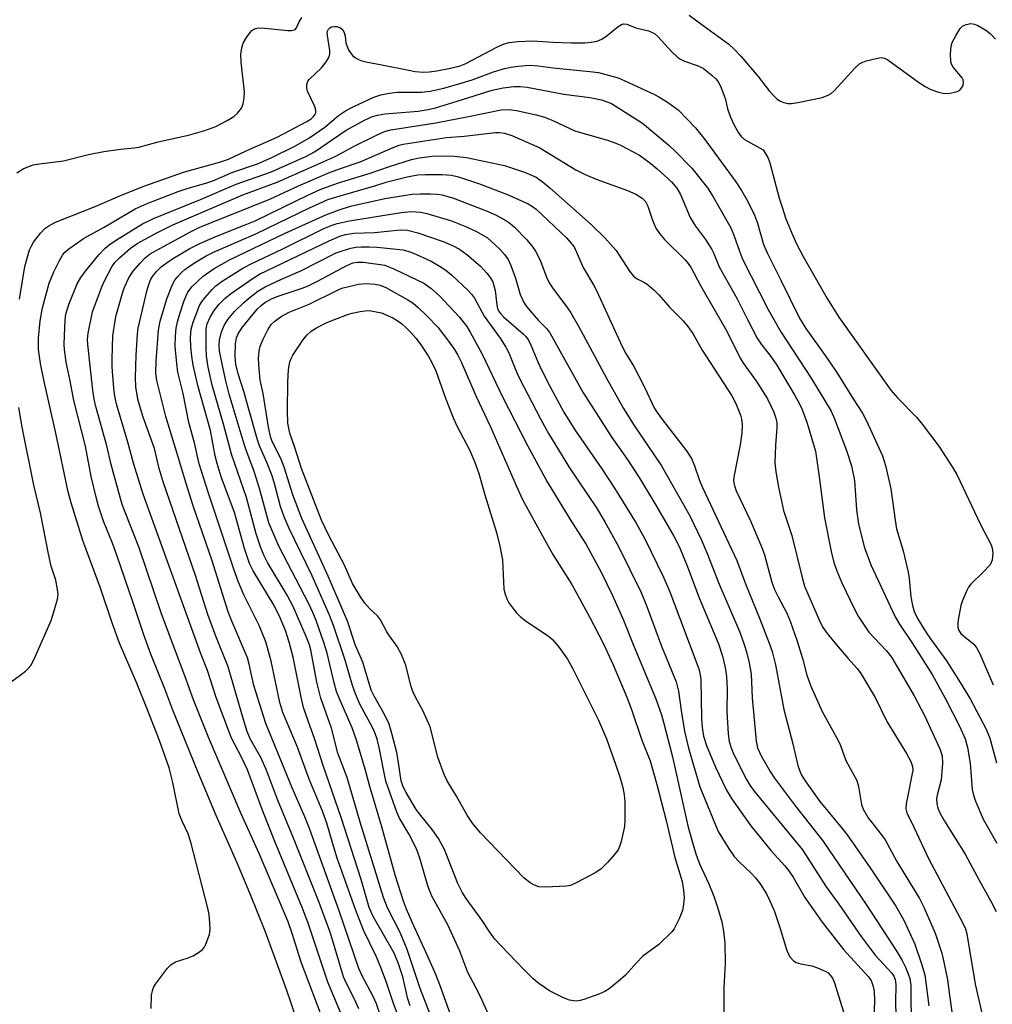
# Model space of a CAD drawing. Units: inches. Extents: x 1237769 to 1243769, y 553453 to 557454.
# Drawn here: x 1237981 to 1238199, y 555551 to 555771 of the extents above; entities that cross this region are included whole.
import ezdxf

# ---------------------------------------------------------------- set-up
doc = ezdxf.new("R2010")
doc.units = ezdxf.units.IN
doc.header["$MEASUREMENT"] = 0
doc.layers.add('Undefined', color=1, linetype='Continuous')

msp = doc.modelspace()

# ---------------------------------------------------------------- linework, layer by layer
at = {"layer": 'Undefined'}
for points, elevation in [([(1237980.45, 555737.09), (1237981.89, 555738.01), (1237982.88, 555738.49), (1237984.13, 555738.89), (1237985.53, 555739.14), (1237990.89, 555739.81), (1237996.5, 555741.2), (1237999.95, 555741.89), (1238003.69, 555742.41), (1238006.74, 555742.69), (1238007.8, 555742.87), (1238012.07, 555744.09), (1238018.89, 555745.59), (1238022.58, 555746.61), (1238025.01, 555747.51), (1238027.55, 555748.84), (1238029.02, 555749.73), (1238029.88, 555750.46), (1238030.73, 555751.57), (1238031.16, 555752.57), (1238031.39, 555753.92), (1238031.46, 555755.3), (1238030.66, 555761.93), (1238030.6, 555763.68), (1238030.83, 555765.09), (1238031.16, 555766.18), (1238031.85, 555767.44), (1238032.68, 555768.59), (1238033.06, 555768.99), (1238033.5, 555769.29), (1238034, 555769.48), (1238034.54, 555769.57), (1238035.97, 555769.53), (1238041.16, 555769.01), (1238041.94, 555769), (1238042.62, 555769.14), (1238042.8, 555769.25), (1238043.06, 555769.58), (1238043.65, 555770.96), (1238044.25, 555771.91)], 516), ([(1238131.05, 555772.46), (1238134.14, 555770.11), (1238139.92, 555765.92), (1238141.22, 555764.77), (1238142.64, 555763.29), (1238146.48, 555758.71), (1238148.99, 555755.48), (1238150.15, 555754.21), (1238150.78, 555753.63), (1238151.48, 555753.16), (1238152.28, 555752.85), (1238153.12, 555752.66), (1238153.97, 555752.66), (1238155.39, 555752.89), (1238160.8, 555754.03), (1238162.14, 555754.49), (1238162.84, 555754.92), (1238163.5, 555755.51), (1238168.12, 555760.53), (1238169.2, 555761.52), (1238169.93, 555761.92), (1238170.72, 555762.19), (1238172.93, 555762.76), (1238174.02, 555762.92), (1238174.8, 555762.82), (1238175.54, 555762.44), (1238182.43, 555757.4), (1238183.9, 555756.46), (1238185.18, 555755.78), (1238186.86, 555755.2), (1238188.31, 555754.91), (1238189.46, 555754.97), (1238190.86, 555755.25), (1238191.59, 555755.6), (1238191.97, 555755.98), (1238192.38, 555756.7), (1238192.52, 555757.46), (1238192.44, 555757.94), (1238192.2, 555758.41), (1238190.21, 555760.76), (1238189.81, 555761.45), (1238189.66, 555761.99), (1238189.58, 555763.75), (1238189.72, 555765.51), (1238189.98, 555766.35), (1238190.81, 555767.93), (1238191.76, 555769.44), (1238192.35, 555770.04), (1238193.06, 555770.38), (1238194.13, 555770.56), (1238194.94, 555770.46), (1238195.73, 555770.13), (1238197.52, 555769.08), (1238198.45, 555768.36), (1238199.62, 555767.06)], 516), ([(1237981.06, 555708.82), (1237982.24, 555716.15), (1237983.3, 555719.87), (1237983.64, 555720.64), (1237984.19, 555721.58), (1237985.76, 555723.62), (1237986.72, 555724.64), (1237987.6, 555725.27), (1237989.14, 555726.05), (1237998.37, 555729.72), (1238003.66, 555732.03), (1238009.09, 555734.21), (1238017.79, 555737.24), (1238025.82, 555739.51), (1238027.86, 555740.21), (1238031.81, 555742.08), (1238038.79, 555745.11), (1238045.42, 555748.65), (1238046.38, 555749.25), (1238046.92, 555749.73), (1238047.21, 555750.12), (1238047.4, 555750.55), (1238047.45, 555751.02), (1238047.36, 555751.53), (1238047.07, 555752.31), (1238045.57, 555755.4), (1238045.37, 555756.18), (1238045.39, 555756.93), (1238045.66, 555757.63), (1238045.97, 555758.08), (1238048.7, 555760.64), (1238049.75, 555762), (1238050.33, 555762.96), (1238050.55, 555763.72), (1238050.56, 555764.53), (1238050.03, 555767.88), (1238049.99, 555768.67), (1238050.24, 555769.31), (1238050.55, 555769.61), (1238050.95, 555769.81), (1238051.63, 555769.93), (1238052.12, 555769.88), (1238052.83, 555769.66), (1238053.4, 555769.26), (1238053.77, 555768.56), (1238053.97, 555767.74), (1238054.17, 555766.21), (1238054.42, 555765.44), (1238054.76, 555764.69), (1238055.17, 555763.98), (1238055.67, 555763.35), (1238056.29, 555762.87), (1238057, 555762.49), (1238057.75, 555762.19), (1238058.59, 555761.97), (1238062.23, 555761.34), (1238068.24, 555760.09), (1238069.64, 555759.85), (1238071.53, 555759.67), (1238072.78, 555759.71), (1238074.51, 555759.95), (1238077.61, 555760.53), (1238079.76, 555761.08), (1238080.88, 555761.57), (1238088.11, 555765.35), (1238089.63, 555766), (1238090.71, 555766.28), (1238092.74, 555766.51), (1238095.92, 555766.71), (1238100.5, 555766.39), (1238104.58, 555766.23), (1238107.67, 555766.25), (1238109.06, 555766.38), (1238110.44, 555766.65), (1238111.48, 555767.05), (1238112.65, 555767.89), (1238115.15, 555769.91), (1238115.85, 555770.34), (1238116.33, 555770.49), (1238117.05, 555770.42), (1238119.12, 555769.62), (1238121.95, 555768.91), (1238123.26, 555768.31), (1238124.12, 555767.59), (1238127.09, 555764.29), (1238128.46, 555763.03), (1238129.1, 555762.59), (1238130, 555762.14), (1238132.83, 555761.16), (1238134.15, 555760.53), (1238136.16, 555758.93), (1238136.99, 555758.15), (1238137.54, 555757.51), (1238138.08, 555756.51), (1238138.81, 555754.63), (1238139.16, 555753.53), (1238139.65, 555751.44), (1238140.3, 555749.61), (1238141.09, 555747.81), (1238142.07, 555746.08), (1238142.7, 555745.24), (1238143.45, 555744.6), (1238147.65, 555742.26), (1238148.69, 555740.53), (1238149.14, 555739.36), (1238151.23, 555731.47), (1238151.85, 555729.41), (1238152.72, 555726.83), (1238154.26, 555723.05), (1238155.1, 555721.2), (1238156.54, 555718.39), (1238161.92, 555708.99), (1238164.59, 555704.77), (1238176.21, 555688.45), (1238177.79, 555686.64), (1238181.97, 555682.38), (1238183.26, 555680.84), (1238186.98, 555675.89), (1238190.12, 555671.01), (1238191, 555669.52), (1238196.27, 555658.36), (1238198.67, 555653.81), (1238198.94, 555653.07), (1238199.04, 555651.97), (1238198.88, 555650.32), (1238198.71, 555649.81), (1238198.44, 555649.34), (1238196.93, 555647.67), (1238194.14, 555644.96), (1238193.64, 555644.3), (1238193.22, 555643.53), (1238192.28, 555641.34), (1238191.92, 555640.21), (1238191.33, 555637.01), (1238191.22, 555636.14), (1238191.24, 555635.29), (1238191.46, 555634.58), (1238191.9, 555633.95), (1238192.48, 555633.4), (1238194.8, 555631.53), (1238195.51, 555630.63), (1238196.15, 555629.34), (1238199.12, 555622.4)], 518), ([(1238010.56, 555549.95), (1238010.64, 555552.88), (1238010.82, 555553.89), (1238011.06, 555554.59), (1238011.5, 555555.36), (1238012.37, 555556.57), (1238014.19, 555558.96), (1238014.98, 555559.81), (1238015.97, 555560.38), (1238018.81, 555561.3), (1238019.91, 555561.74), (1238021.16, 555562.46), (1238022.05, 555563.16), (1238022.4, 555563.58), (1238022.8, 555564.33), (1238023.58, 555566.5), (1238023.74, 555567.61), (1238023.71, 555569.01), (1238023.54, 555570.97), (1238023.25, 555572.41), (1238019.45, 555587.21), (1238018.81, 555589.01), (1238017.45, 555591.88), (1238016.84, 555593.56), (1238015.39, 555600.57), (1238014.54, 555603.84), (1238012.41, 555609.96), (1238009.59, 555617.22), (1238007.25, 555622.93), (1238003.46, 555631.73), (1238001.87, 555636.1), (1237999.21, 555644.05), (1237995.25, 555654.74), (1237992.64, 555663.17), (1237991.94, 555665.65), (1237989.19, 555678.83), (1237986.57, 555690.36), (1237985.75, 555694.41), (1237985.33, 555697.55), (1237985.32, 555700.12), (1237985.66, 555703.95), (1237986.22, 555706.86), (1237987.71, 555712.37), (1237988.76, 555714.92), (1237990, 555717.48), (1237990.7, 555718.7), (1237991.23, 555719.34), (1237992.07, 555720.07), (1237995.35, 555722.38), (1238000.01, 555724.94), (1238006.95, 555729.08), (1238009.62, 555730.28), (1238016.55, 555732.92), (1238018.59, 555733.6), (1238022.99, 555734.86), (1238024.36, 555735.32), (1238028.86, 555737.26), (1238034.32, 555739.12), (1238037.57, 555740.56), (1238042.87, 555743.2), (1238045.82, 555744.9), (1238049.41, 555747.37), (1238052.53, 555749.95), (1238054.3, 555751.13), (1238055.9, 555751.96), (1238060.39, 555754.05), (1238061.94, 555754.63), (1238063.92, 555755), (1238065.64, 555755.2), (1238071.08, 555755.2), (1238073.02, 555755.41), (1238076.11, 555756.1), (1238080.21, 555757.25), (1238082.43, 555757.98), (1238087.22, 555759.77), (1238089.69, 555760.52), (1238091.06, 555760.81), (1238092.83, 555761.05), (1238094.32, 555761.2), (1238095.48, 555761.21), (1238097.2, 555761.09), (1238100.59, 555760.67), (1238108.76, 555759.83), (1238110.7, 555759.56), (1238112.37, 555759.16), (1238115.11, 555758.38), (1238116.48, 555757.82), (1238123.24, 555754.66), (1238124.28, 555754.11), (1238125.93, 555753.07), (1238128.57, 555751.2), (1238132.48, 555747.17), (1238134.52, 555744.62), (1238141.49, 555735.09), (1238142.77, 555733.17), (1238144.2, 555730.69), (1238145.71, 555727.62), (1238146.33, 555725.85), (1238147.72, 555721.1), (1238148.55, 555719.02), (1238151.58, 555713.04), (1238155.72, 555704.57), (1238157.15, 555702.27), (1238161.51, 555696.18), (1238164.12, 555692.38), (1238167.75, 555686.51), (1238169.84, 555683.28), (1238170.77, 555681.6), (1238174.32, 555673.73), (1238175, 555671.57), (1238176.19, 555666.34), (1238177.15, 555659.31), (1238177.5, 555657.37), (1238178.98, 555652.41), (1238180.13, 555647.68), (1238180.34, 555646.24), (1238180.71, 555642.16), (1238181.08, 555640.21), (1238181.47, 555638.85), (1238182.22, 555637.27), (1238184.11, 555634.13), (1238185.06, 555632.73), (1238188.7, 555627.83), (1238192.14, 555622.32), (1238194.03, 555619.11), (1238197.59, 555612.46), (1238198.4, 555610.5), (1238199.89, 555604.96)], 520), ([(1238044.05, 555544.47), (1238041.97, 555550.92), (1238040.83, 555554.17), (1238036.06, 555567.21), (1238032.63, 555575.75), (1238029.69, 555582.72), (1238025.08, 555593.16), (1238021.04, 555602.76), (1238015.36, 555616.74), (1238013.58, 555621.5), (1238010.48, 555629.29), (1238008.9, 555633.62), (1238006.52, 555640.83), (1238002.94, 555651.25), (1238001.86, 555654.19), (1237999.83, 555659.1), (1237998.75, 555662.44), (1237998.21, 555664.44), (1237997.11, 555669.07), (1237995.82, 555675.88), (1237993.21, 555686.11), (1237992.38, 555690.56), (1237991.49, 555694.74), (1237991.12, 555697.52), (1237991.06, 555698.64), (1237991.11, 555700.65), (1237991.26, 555704.09), (1237991.44, 555705.49), (1237992.08, 555707.6), (1237993.97, 555712.22), (1237994.81, 555713.71), (1237995.79, 555715.09), (1237998.81, 555718.78), (1238000.2, 555720.22), (1238001.09, 555720.97), (1238002.53, 555721.97), (1238008.6, 555725.69), (1238011.05, 555726.9), (1238021.6, 555731.12), (1238029.54, 555734.55), (1238037.23, 555737.25), (1238045.14, 555740.77), (1238047.13, 555741.84), (1238054.21, 555746.67), (1238058.45, 555749), (1238060.12, 555749.72), (1238061.22, 555750.03), (1238062.89, 555750.34), (1238070.33, 555750.95), (1238072.56, 555751.28), (1238074.25, 555751.7), (1238079.07, 555753.15), (1238086.95, 555755.63), (1238089.36, 555756.18), (1238091.8, 555756.46), (1238093.18, 555756.47), (1238094.77, 555756.33), (1238102.98, 555754.77), (1238108.8, 555754.01), (1238111.42, 555753.45), (1238113.65, 555752.64), (1238120.58, 555748.26), (1238126.53, 555743.27), (1238127.93, 555741.96), (1238131.64, 555738.17), (1238135.16, 555733.75), (1238136.42, 555731.72), (1238140.36, 555724.79), (1238141.06, 555723.19), (1238142.29, 555719.54), (1238142.98, 555717.8), (1238148.75, 555706.53), (1238151.6, 555701.47), (1238158.39, 555691.11), (1238162.84, 555683.71), (1238163.61, 555682.01), (1238166.31, 555674.89), (1238167.43, 555671.47), (1238168.07, 555668.21), (1238168.49, 555661.61), (1238168.94, 555658.43), (1238170.29, 555653.14), (1238171.77, 555649.12), (1238177.16, 555637.64), (1238178.16, 555635.98), (1238180.93, 555631.87), (1238185.48, 555624.73), (1238188.47, 555619.27), (1238191.62, 555613.17), (1238192.86, 555610.29), (1238193.41, 555608.38), (1238193.98, 555604.9), (1238194.44, 555598.99), (1238194.7, 555597.69), (1238195.19, 555596.33), (1238196.91, 555592.34), (1238199.95, 555586.92)], 522), ([(1238049.29, 555546.68), (1238044.16, 555560.3), (1238042.15, 555566.71), (1238041.2, 555569.36), (1238034.73, 555584.61), (1238030.72, 555593.56), (1238023.3, 555610.83), (1238020.03, 555619.04), (1238018.09, 555624.43), (1238015.73, 555630.58), (1238012.8, 555638.57), (1238007.82, 555653.15), (1238004.06, 555662.83), (1238002.07, 555669.83), (1238001.55, 555671.81), (1238000.63, 555675.94), (1237998.17, 555684.8), (1237997.8, 555686.44), (1237997.48, 555688.46), (1237996.32, 555698.64), (1237996.27, 555699.86), (1237996.4, 555701.19), (1237997.41, 555705.96), (1237999.46, 555711.59), (1238000.14, 555713.09), (1238001.75, 555716.09), (1238002.4, 555717.01), (1238003.43, 555718.07), (1238005.9, 555720.23), (1238007.37, 555721.26), (1238011.82, 555723.65), (1238015.42, 555725.48), (1238031.08, 555732.2), (1238038.72, 555735.05), (1238045.88, 555738.15), (1238051.86, 555740.87), (1238055.98, 555743.06), (1238060.97, 555745.58), (1238062.83, 555746.35), (1238064.19, 555746.79), (1238074.26, 555748.29), (1238081.58, 555749.71), (1238088.93, 555751.24), (1238090.68, 555751.34), (1238092.37, 555751.07), (1238096.74, 555750.1), (1238098.65, 555749.57), (1238100.49, 555748.85), (1238105.42, 555746.5), (1238112.96, 555744.35), (1238114.62, 555743.8), (1238115.69, 555743.32), (1238119.88, 555741.07), (1238122.48, 555739.24), (1238123.9, 555738.03), (1238127.05, 555735.09), (1238128.28, 555733.72), (1238129.08, 555732.23), (1238131.26, 555727.12), (1238132.43, 555725.16), (1238134.69, 555722.16), (1238136.1, 555719.96), (1238136.49, 555719.2), (1238137.78, 555716.07), (1238141.82, 555708.87), (1238144.1, 555704.25), (1238146.27, 555700.07), (1238147.15, 555698.72), (1238149.36, 555695.96), (1238150.64, 555694.04), (1238154.73, 555687.21), (1238155.74, 555685.36), (1238156.33, 555684.07), (1238157.48, 555681.03), (1238159.32, 555674.78), (1238160.17, 555669.05), (1238161.33, 555659.85), (1238162.82, 555652.31), (1238163.48, 555649.84), (1238164.1, 555647.94), (1238165.25, 555645.25), (1238168.06, 555639.34), (1238168.9, 555637.78), (1238171.32, 555634.24), (1238175.21, 555630.06), (1238176.35, 555628.64), (1238181.45, 555619.97), (1238183.79, 555615.59), (1238187.18, 555608.08), (1238187.7, 555606.53), (1238187.76, 555604.89), (1238187.48, 555601.16), (1238186.58, 555597.73), (1238186.44, 555596.89), (1238186.5, 555595.84), (1238186.73, 555594.8), (1238187.21, 555593.72), (1238188.23, 555591.88), (1238192.86, 555584.47), (1238195.99, 555578.63), (1238198.62, 555573.98), (1238199.77, 555571.66)], 524), ([(1238053.73, 555547.09), (1238050.11, 555555.78), (1238045.71, 555569.07), (1238044.36, 555572.56), (1238038.26, 555587.31), (1238035.51, 555594.15), (1238032.14, 555603.39), (1238030.65, 555606.51), (1238028.55, 555610.47), (1238025.12, 555619.62), (1238023.14, 555625.63), (1238021.61, 555629.58), (1238008.75, 555665.11), (1238006.55, 555672.06), (1238005.32, 555676.82), (1238002.87, 555685.04), (1238002.45, 555686.7), (1238002.24, 555688.13), (1238001.94, 555691.64), (1238001.8, 555693.68), (1238001.78, 555695.41), (1238001.95, 555700.58), (1238002.64, 555704.91), (1238004.27, 555710.66), (1238004.65, 555711.66), (1238005.48, 555713.44), (1238006.02, 555714.41), (1238006.52, 555715.09), (1238007.99, 555716.83), (1238009.16, 555718.06), (1238010.34, 555718.94), (1238012.5, 555720.19), (1238019.31, 555723.92), (1238021.62, 555725.04), (1238037.1, 555731.25), (1238043.51, 555734.18), (1238050.51, 555737.18), (1238053.14, 555738.2), (1238057.33, 555739.58), (1238064.75, 555742.79), (1238066.09, 555743.31), (1238066.99, 555743.56), (1238076.71, 555745.03), (1238080.65, 555745.32), (1238087.65, 555746.15), (1238088.58, 555746.17), (1238089.67, 555745.99), (1238091.3, 555745.47), (1238097.58, 555742.73), (1238105.69, 555737.82), (1238107.76, 555736.71), (1238110.22, 555735.69), (1238117.25, 555733.13), (1238119.11, 555732.32), (1238120.51, 555731.47), (1238121.26, 555730.69), (1238121.81, 555729.69), (1238122.82, 555726.49), (1238123.6, 555724.72), (1238124.42, 555723.53), (1238125.52, 555722.18), (1238130.12, 555717.65), (1238130.85, 555716.78), (1238131.51, 555715.82), (1238133.59, 555711.91), (1238139.48, 555701.62), (1238142.45, 555695.61), (1238143.22, 555694.42), (1238146.1, 555690.4), (1238147.31, 555688.54), (1238148.63, 555686.34), (1238149.99, 555683.48), (1238150.49, 555682.14), (1238150.66, 555681.14), (1238150.65, 555680.03), (1238150.37, 555676.09), (1238150.26, 555672.14), (1238150.44, 555670.17), (1238151.02, 555666.69), (1238152.18, 555661.47), (1238154.02, 555655.86), (1238156.34, 555646.47), (1238156.91, 555644.51), (1238160.39, 555636.47), (1238161.04, 555635.2), (1238161.73, 555634.23), (1238163.61, 555631.9), (1238166.55, 555628.41), (1238168.66, 555626.05), (1238169.49, 555624.94), (1238172.68, 555619.61), (1238175.29, 555614.21), (1238179.74, 555607.05), (1238180.72, 555605.23), (1238181.08, 555604.14), (1238181.11, 555603.3), (1238179.64, 555595.76), (1238179.59, 555594.66), (1238179.78, 555593.72), (1238181.46, 555590.39), (1238184.63, 555583.55), (1238192.35, 555569.05), (1238192.95, 555567.74), (1238193.26, 555566.65), (1238195.13, 555555.34), (1238198.4, 555541.08)], 526), ([(1238057.07, 555549.83), (1238056.11, 555552.01), (1238054.2, 555555.65), (1238053.64, 555556.98), (1238050.69, 555566.77), (1238048.2, 555573.7), (1238042.28, 555588.48), (1238038.86, 555596.74), (1238036.38, 555603.28), (1238035.11, 555606.11), (1238032.72, 555610.34), (1238032.02, 555611.97), (1238031.34, 555614.12), (1238027.78, 555626.45), (1238025.03, 555633.35), (1238023.26, 555638.21), (1238020.48, 555646.94), (1238013.23, 555667.92), (1238012.36, 555670.88), (1238011.26, 555675.36), (1238008.75, 555682.36), (1238007.97, 555684.83), (1238007.56, 555686.44), (1238007.13, 555689.19), (1238007.04, 555691.23), (1238007.17, 555696.3), (1238007.47, 555700.96), (1238007.63, 555702.36), (1238009.66, 555710.91), (1238010.07, 555712.33), (1238010.48, 555713.27), (1238011.06, 555714.2), (1238011.82, 555715.1), (1238012.8, 555716.05), (1238013.86, 555716.91), (1238015.52, 555718.01), (1238019.2, 555720.16), (1238021.25, 555721.24), (1238025.03, 555722.86), (1238031.61, 555725.46), (1238033.81, 555726.4), (1238045.59, 555732.15), (1238048.37, 555733.4), (1238052.29, 555734.84), (1238059.61, 555737.04), (1238063.89, 555738.55), (1238068.87, 555740.07), (1238070.6, 555740.49), (1238073.5, 555740.85), (1238076.39, 555740.93), (1238078.39, 555740.86), (1238081.15, 555740.52), (1238089.64, 555738.78), (1238094.12, 555737.29), (1238096.77, 555736.15), (1238098.48, 555734.91), (1238099.85, 555733.74), (1238109.08, 555725.53), (1238112.14, 555722.56), (1238114.72, 555719.73), (1238117.71, 555715.12), (1238118.56, 555713.98), (1238119.37, 555713.35), (1238120.92, 555712.62), (1238121.66, 555712.19), (1238123.18, 555710.85), (1238124.21, 555709.81), (1238126.72, 555706.97), (1238129.66, 555703.98), (1238130.74, 555702.68), (1238131.83, 555701.12), (1238133.98, 555697.41), (1238140.58, 555687.19), (1238141.48, 555685.45), (1238142.51, 555682.8), (1238142.73, 555681.97), (1238142.9, 555680.79), (1238142.86, 555678.82), (1238142.46, 555676.22), (1238141.04, 555668.96), (1238140.99, 555668.12), (1238141.16, 555666.99), (1238141.58, 555665.89), (1238144.76, 555659.13), (1238147.33, 555653.2), (1238147.89, 555651.55), (1238149.59, 555645.43), (1238150.19, 555643.75), (1238150.88, 555642.25), (1238152.92, 555638.5), (1238153.7, 555636.68), (1238155.25, 555632.23), (1238156.5, 555628.08), (1238157.43, 555624.57), (1238158.26, 555622.16), (1238160.84, 555616.43), (1238164.37, 555610.12), (1238164.92, 555608.83), (1238166.13, 555605.51), (1238168.56, 555600.96), (1238168.96, 555599.66), (1238169.65, 555595.63), (1238170.02, 555594.57), (1238171.15, 555592.64), (1238173.85, 555589.23), (1238174.97, 555587.67), (1238177.54, 555582.85), (1238182.67, 555574.57), (1238183.6, 555572.6), (1238186.11, 555566.8), (1238187.62, 555562.28), (1238188.11, 555560.31), (1238188.88, 555556.35), (1238189.38, 555552.94), (1238190.27, 555546.46)], 528), ([(1238064.78, 555539.79), (1238060.98, 555550.96), (1238060.27, 555552.59), (1238057.81, 555557.2), (1238057.06, 555558.86), (1238052.68, 555571.82), (1238045.99, 555590.23), (1238044.95, 555592.83), (1238042.09, 555599.34), (1238036.24, 555613.76), (1238033.51, 555622.25), (1238032.49, 555627.06), (1238032.09, 555628.48), (1238028.58, 555636.72), (1238027.77, 555638.81), (1238024.14, 555650.39), (1238019.97, 555662.56), (1238018.3, 555667.75), (1238016.54, 555673.76), (1238013.83, 555682.56), (1238011.78, 555690.59), (1238011.57, 555692.33), (1238011.62, 555694.9), (1238012.16, 555701.89), (1238012.56, 555703.87), (1238014.01, 555708.89), (1238015.28, 555712.12), (1238015.87, 555713.09), (1238016.55, 555713.99), (1238017.3, 555714.8), (1238018.11, 555715.5), (1238018.89, 555716.09), (1238020.62, 555717.19), (1238022.87, 555718.51), (1238024.36, 555719.28), (1238034.11, 555723.56), (1238046.01, 555729.31), (1238048.98, 555730.66), (1238050.12, 555731.11), (1238052.85, 555731.98), (1238060.86, 555734.31), (1238063.4, 555735.14), (1238067.9, 555736.26), (1238070.29, 555736.66), (1238071.96, 555736.77), (1238075.7, 555736.77), (1238077.77, 555736.57), (1238079.37, 555736.2), (1238084.11, 555734.67), (1238090.49, 555732.22), (1238094.95, 555730.14), (1238095.94, 555729.58), (1238096.78, 555728.98), (1238103.55, 555722.58), (1238105.28, 555720.51), (1238107.29, 555715.91), (1238109.61, 555712), (1238110.28, 555710.75), (1238116.03, 555698.19), (1238116.84, 555696.64), (1238118.63, 555693.71), (1238119.72, 555691.72), (1238121.13, 555688.95), (1238123.28, 555684.36), (1238123.87, 555683.41), (1238125.08, 555681.76), (1238130.48, 555674.83), (1238131.58, 555673.09), (1238132.27, 555671.5), (1238133.39, 555668.19), (1238134.03, 555666.6), (1238141.73, 555650.25), (1238143.63, 555645.08), (1238146.8, 555637.35), (1238148.97, 555631.78), (1238149.63, 555629.86), (1238150.37, 555626.93), (1238152.25, 555616.93), (1238154.23, 555609.22), (1238155.39, 555604.38), (1238155.75, 555603.28), (1238156.23, 555602.2), (1238157.14, 555600.66), (1238160.29, 555596.3), (1238165.32, 555590.25), (1238166.4, 555588.84), (1238171.58, 555581.43), (1238177.33, 555572.85), (1238179.11, 555569.69), (1238181.57, 555564.34), (1238183.09, 555559.96), (1238183.82, 555557.48), (1238184.72, 555550.54)], 530), ([(1238067.02, 555545.13), (1238064.83, 555551.06), (1238063.25, 555555.75), (1238061.97, 555559.11), (1238060.9, 555561.67), (1238058.09, 555567.44), (1238056.31, 555572.07), (1238052.22, 555583.61), (1238051.2, 555586.8), (1238049.89, 555591.4), (1238048.9, 555594.13), (1238045.95, 555601.27), (1238043.34, 555608.46), (1238039.99, 555616.24), (1238039.36, 555618.48), (1238037.41, 555627.73), (1238036.2, 555632.06), (1238034.75, 555635.71), (1238031.26, 555642.58), (1238030.08, 555645.45), (1238029.05, 555648.33), (1238023.34, 555665.39), (1238021.3, 555671.91), (1238020.23, 555676.64), (1238019, 555681.19), (1238017.72, 555687.65), (1238016.54, 555692.5), (1238016.25, 555694.44), (1238015.93, 555698.24), (1238015.97, 555700.59), (1238016.15, 555702.35), (1238016.41, 555703.72), (1238016.92, 555705.54), (1238017.85, 555708.26), (1238018.36, 555709.6), (1238018.75, 555710.36), (1238019.74, 555711.66), (1238022.16, 555713.94), (1238024.62, 555715.67), (1238028.06, 555717.64), (1238040.53, 555723.57), (1238049.67, 555727.73), (1238052.63, 555728.86), (1238055.19, 555729.63), (1238062.9, 555731.4), (1238068.98, 555732.33), (1238070.75, 555732.45), (1238073.11, 555732.43), (1238074.58, 555732.36), (1238075.73, 555732.17), (1238078.29, 555731.48), (1238085.4, 555728.69), (1238087.67, 555727.72), (1238089.75, 555726.61), (1238090.88, 555725.86), (1238091.91, 555724.94), (1238094.7, 555722.08), (1238095.99, 555720.5), (1238096.62, 555719.56), (1238097.65, 555717.57), (1238099.1, 555713.72), (1238099.67, 555712.51), (1238100.44, 555711.34), (1238103.74, 555706.95), (1238104.53, 555705.75), (1238106.27, 555702.75), (1238112.51, 555691.13), (1238116.36, 555684.3), (1238118.75, 555680.49), (1238124.87, 555671.48), (1238131.17, 555660.31), (1238133.84, 555654.83), (1238135.09, 555651.87), (1238137.78, 555644.94), (1238142.36, 555634.22), (1238143.39, 555631.44), (1238143.9, 555629.79), (1238144.51, 555627.32), (1238144.93, 555624.79), (1238145.16, 555619.48), (1238146.02, 555609.83), (1238146.38, 555608.28), (1238147.16, 555606.51), (1238149.18, 555602.99), (1238150.12, 555601.53), (1238154.88, 555595.21), (1238160.99, 555587.48), (1238170.85, 555573), (1238177.43, 555562.93), (1238178.74, 555560.64), (1238179.48, 555559.16), (1238180.13, 555557.66), (1238180.47, 555556.63), (1238180.72, 555555.04), (1238180.66, 555551.06), (1238180.77, 555549.15)], 532), ([(1238068.51, 555550.51), (1238068.06, 555552.08), (1238066.92, 555557.04), (1238065.87, 555560.14), (1238064.88, 555562.47), (1238060.29, 555570.53), (1238059.39, 555572.58), (1238057.59, 555578.78), (1238053.16, 555592.51), (1238049.06, 555604.36), (1238047.12, 555610.43), (1238045.74, 555614.11), (1238044.64, 555617.35), (1238044.11, 555619.66), (1238042.33, 555628.63), (1238041.47, 555631.96), (1238040.63, 555634.57), (1238039.46, 555637.45), (1238038.11, 555640.18), (1238033.37, 555647.95), (1238032.53, 555649.63), (1238031.42, 555652.97), (1238029.17, 555661.02), (1238026.22, 555669.01), (1238025.28, 555672.04), (1238024.87, 555673.71), (1238023.79, 555679.37), (1238020.98, 555689.51), (1238019.94, 555694.03), (1238019.62, 555696.06), (1238019.43, 555698.11), (1238019.35, 555700.17), (1238019.51, 555702.08), (1238019.92, 555703.68), (1238021.36, 555707.41), (1238021.79, 555708.15), (1238022.62, 555709.23), (1238024.18, 555710.98), (1238025.01, 555711.79), (1238026.4, 555712.84), (1238031.1, 555715.78), (1238033.09, 555716.83), (1238039.99, 555720.08), (1238049.24, 555724.62), (1238051.08, 555725.42), (1238052.2, 555725.79), (1238054.98, 555726.37), (1238066.55, 555728.25), (1238068.75, 555728.48), (1238070.86, 555728.34), (1238072.26, 555728.01), (1238077.79, 555726.34), (1238080.77, 555725.18), (1238083.43, 555723.95), (1238085.87, 555722.57), (1238088.59, 555720.1), (1238089.7, 555718.84), (1238090.48, 555717.67), (1238091.09, 555716.34), (1238092.11, 555713.53), (1238093.18, 555709.86), (1238093.97, 555708.1), (1238094.61, 555707.16), (1238096.29, 555705.15), (1238097.26, 555704.07), (1238099.13, 555702.2), (1238099.83, 555701.29), (1238107.2, 555687.98), (1238113.75, 555677.86), (1238116.98, 555673.17), (1238119.82, 555668.86), (1238123.58, 555662.64), (1238127.61, 555655.73), (1238128.88, 555653.28), (1238130.7, 555648.85), (1238133.27, 555641.93), (1238137.58, 555631.58), (1238138.52, 555628.85), (1238139.11, 555626.29), (1238139.41, 555624.27), (1238139.52, 555621.44), (1238139.51, 555616.42), (1238139.81, 555611.46), (1238140, 555609.73), (1238140.34, 555608.54), (1238140.92, 555607.12), (1238143.86, 555601.18), (1238144.61, 555599.94), (1238145.62, 555598.59), (1238156.45, 555585.43), (1238161.76, 555577.16), (1238164.56, 555573.3), (1238169.54, 555566.02), (1238172.74, 555561.89), (1238176.4, 555557.83), (1238176.87, 555557.17), (1238177.22, 555556.38), (1238177.35, 555555.29), (1238177.25, 555551.23), (1238177.46, 555543.15)], 534), ([(1238073.59, 555547.07), (1238070.75, 555554.42), (1238067.88, 555563.11), (1238066.3, 555566.94), (1238063.5, 555572.48), (1238062.54, 555574.79), (1238057.31, 555591.68), (1238054.42, 555601.68), (1238052.35, 555607.14), (1238050.96, 555612.7), (1238048.51, 555619.45), (1238047.66, 555623.02), (1238046.28, 555630.26), (1238045.97, 555631.41), (1238045.27, 555633.24), (1238042.33, 555639.95), (1238040.99, 555642.48), (1238036.62, 555649.82), (1238035.83, 555651.35), (1238035.09, 555653.1), (1238034.06, 555656.27), (1238031.88, 555664.36), (1238028.55, 555674.11), (1238026.74, 555680.79), (1238024.23, 555689.53), (1238023.33, 555693.55), (1238022.95, 555696.05), (1238022.83, 555698.02), (1238022.82, 555702.16), (1238023.06, 555703.29), (1238023.74, 555704.81), (1238024.64, 555706.31), (1238025.75, 555707.71), (1238027, 555708.99), (1238028.3, 555710.05), (1238033.37, 555713.51), (1238034.82, 555714.4), (1238050.39, 555721.87), (1238052.77, 555722.9), (1238054.09, 555723.34), (1238055.9, 555723.63), (1238060.55, 555723.79), (1238066.39, 555724.35), (1238067.96, 555724.24), (1238070.28, 555723.68), (1238075.91, 555721.77), (1238078.02, 555720.87), (1238079.57, 555720.01), (1238081.26, 555718.83), (1238084.31, 555716.18), (1238085.71, 555714.68), (1238086.49, 555713.7), (1238087.05, 555712.67), (1238087.39, 555711.59), (1238087.55, 555710.74), (1238087.94, 555707.53), (1238088.14, 555706.7), (1238088.34, 555706.23), (1238088.75, 555705.63), (1238089.46, 555704.88), (1238093.87, 555701.08), (1238094.44, 555700.47), (1238095.06, 555699.63), (1238095.68, 555698.4), (1238097.14, 555694.81), (1238097.85, 555693.27), (1238099.91, 555689.16), (1238102.94, 555683.5), (1238105.41, 555679.52), (1238111.46, 555670.81), (1238114.33, 555666.46), (1238119.16, 555658.64), (1238121.12, 555655.15), (1238125.31, 555646.56), (1238126.69, 555643.28), (1238133.24, 555626.02), (1238133.54, 555624.7), (1238133.67, 555623.61), (1238133.78, 555614.88), (1238133.94, 555612.85), (1238134.26, 555610.95), (1238134.94, 555608.86), (1238136.96, 555604), (1238139.39, 555598.86), (1238140.55, 555596.97), (1238144.86, 555590.87), (1238149.42, 555585.23), (1238152.46, 555581.87), (1238153.37, 555580.76), (1238154.33, 555579.31), (1238156.94, 555574.75), (1238160.84, 555569.23), (1238165.64, 555563.16), (1238171.22, 555557.03), (1238171.78, 555556.19), (1238172.28, 555554.84), (1238172.48, 555553.72), (1238172.57, 555551.73), (1238172.41, 555547.45)], 536), ([(1238079.2, 555543.99), (1238075.22, 555555.21), (1238074.29, 555557.56), (1238072.53, 555561.59), (1238068.98, 555569.23), (1238067.73, 555572.17), (1238067.07, 555573.93), (1238065.28, 555579.53), (1238062.2, 555590.63), (1238059.51, 555599.68), (1238058.49, 555603.53), (1238056.51, 555610.02), (1238055.55, 555612.81), (1238052.72, 555619.29), (1238052.08, 555620.94), (1238051.52, 555622.9), (1238049.99, 555629.52), (1238049.32, 555631.66), (1238047.49, 555636.83), (1238046.77, 555638.61), (1238045.85, 555640.55), (1238039.16, 555653.5), (1238036.92, 555658.69), (1238034.79, 555666.44), (1238033.59, 555670.24), (1238031.77, 555675.18), (1238031.14, 555677.1), (1238028.03, 555687.52), (1238027.25, 555690.55), (1238026.56, 555693.58), (1238025.86, 555697.22), (1238025.77, 555698.47), (1238025.85, 555699.62), (1238026.28, 555701.5), (1238026.93, 555703.04), (1238027.69, 555704.24), (1238029.19, 555706.02), (1238031.2, 555708.03), (1238032.31, 555708.98), (1238034.44, 555710.58), (1238036.04, 555711.56), (1238039.74, 555713.33), (1238044.08, 555715.18), (1238051.98, 555719.17), (1238053.3, 555719.68), (1238055.26, 555720.26), (1238056.4, 555720.47), (1238057.58, 555720.53), (1238059.36, 555720.54), (1238061.19, 555720.44), (1238066.95, 555719.84), (1238068.26, 555719.53), (1238069.31, 555719.14), (1238073.26, 555717.34), (1238075.28, 555716.15), (1238076.5, 555715.34), (1238077.85, 555714.19), (1238081.55, 555710.79), (1238082.31, 555709.95), (1238082.95, 555709.08), (1238085.12, 555704.98), (1238088.67, 555700.06), (1238089.98, 555698.08), (1238090.62, 555696.81), (1238092.12, 555693.06), (1238092.96, 555691.18), (1238097.71, 555682.03), (1238099.51, 555678.76), (1238104.24, 555671.01), (1238110.28, 555662.06), (1238112.17, 555658.97), (1238115.2, 555653.38), (1238120.26, 555643.09), (1238121.57, 555639.99), (1238124.86, 555631.09), (1238128.13, 555623.09), (1238128.62, 555621.04), (1238129.29, 555616.13), (1238129.97, 555612.07), (1238130.91, 555608.21), (1238133.4, 555599.61), (1238137.57, 555589.58), (1238139.84, 555585.86), (1238141.14, 555583.94), (1238142.21, 555582.76), (1238144.93, 555580.22), (1238145.91, 555579.19), (1238146.97, 555577.84), (1238148.38, 555575.63), (1238149.14, 555574.06), (1238150.14, 555571.63), (1238151.35, 555568.08), (1238152.84, 555563.16), (1238153.15, 555562.36), (1238153.69, 555561.41), (1238154.39, 555560.62), (1238155.01, 555560.24), (1238156.03, 555559.93), (1238158.51, 555559.46), (1238159.81, 555559.06), (1238161.66, 555558.2), (1238162.14, 555557.89), (1238162.66, 555557.41), (1238163.14, 555556.73), (1238163.61, 555555.69), (1238165.84, 555548.41)], 538), ([(1238088.3, 555543.7), (1238083.89, 555553.49), (1238081.46, 555558.01), (1238079.67, 555562.75), (1238077, 555568.66), (1238073.39, 555575.09), (1238072.47, 555577.38), (1238070.69, 555583.59), (1238069.96, 555585.68), (1238068.28, 555589.07), (1238066.19, 555592.54), (1238065.53, 555593.9), (1238063.06, 555600.85), (1238061.59, 555608.37), (1238061.13, 555610.24), (1238060.72, 555611.51), (1238060.09, 555612.88), (1238057.29, 555618.07), (1238056.27, 555620.39), (1238055.62, 555622.31), (1238053.99, 555627.95), (1238051.4, 555635.68), (1238050.49, 555638.06), (1238046.56, 555646.85), (1238041.46, 555657.47), (1238040.29, 555660.07), (1238039.48, 555662.4), (1238038.23, 555667.25), (1238037.64, 555669.22), (1238036.51, 555672.1), (1238034.81, 555675.93), (1238034.33, 555677.31), (1238032.15, 555684.9), (1238031.4, 555687.92), (1238030.03, 555692.13), (1238029.51, 555694.28), (1238029.34, 555695.98), (1238029.43, 555698.8), (1238029.68, 555700.17), (1238030.1, 555701.23), (1238030.99, 555702.54), (1238034.36, 555706.63), (1238035.14, 555707.43), (1238035.99, 555708.05), (1238037.5, 555708.88), (1238038.73, 555709.4), (1238044.57, 555711.37), (1238045.88, 555711.89), (1238047.95, 555712.91), (1238054.39, 555716.38), (1238055.68, 555716.94), (1238056.72, 555717.12), (1238058.06, 555717.09), (1238062.84, 555716.41), (1238065.01, 555715.55), (1238071.59, 555712.38), (1238073.2, 555711.32), (1238075.1, 555709.59), (1238079.5, 555704.87), (1238081.22, 555702.68), (1238082, 555701.43), (1238084.69, 555696.51), (1238089.25, 555686.96), (1238094.85, 555676.03), (1238099.27, 555667.89), (1238104.38, 555659.47), (1238108, 555653.85), (1238111.35, 555647.66), (1238113.89, 555642.47), (1238116.32, 555636.94), (1238118.51, 555631.43), (1238123.58, 555619.27), (1238124.84, 555615.68), (1238125.32, 555614.06), (1238127.31, 555606.3), (1238130.77, 555590.82), (1238131.76, 555587.08), (1238132.53, 555584.57), (1238133.32, 555582.36), (1238135.45, 555577.85), (1238136.6, 555575.11), (1238137.4, 555572.65), (1238138.36, 555569.32), (1238138.73, 555567.27), (1238139.06, 555564.6), (1238139.14, 555559.99), (1238138.77, 555554.63), (1238138.84, 555549.06)], 540), ([(1237978.59, 555622.66), (1237982.35, 555625.51), (1237983, 555626.09), (1237983.55, 555626.76), (1237984.23, 555628.05), (1237988.11, 555636.82), (1237988.75, 555638.75), (1237989.54, 555641.58), (1237989.67, 555642.7), (1237989.58, 555643.77), (1237989.17, 555645.88), (1237988.17, 555648.97), (1237987.5, 555651.75), (1237985.73, 555660.96), (1237984.22, 555667.13), (1237981.61, 555680.16), (1237980.91, 555684.53)], 518)]:
    msp.add_lwpolyline(points, dxfattribs=dict(at, elevation=elevation))
for points, elevation in [([(1238105.76, 555551.58), (1238104.21, 555551.78), (1238102.89, 555552.27), (1238099.75, 555553.91), (1238097.38, 555555.5), (1238096.07, 555556.58), (1238094.01, 555558.62), (1238088.83, 555564), (1238087.53, 555565.45), (1238086.37, 555567.02), (1238084.52, 555569.88), (1238081.12, 555574.54), (1238080.21, 555575.96), (1238079.26, 555577.93), (1238076.2, 555585.54), (1238074.88, 555588.03), (1238073.51, 555590.05), (1238070.9, 555593.17), (1238069.89, 555594.5), (1238067.65, 555598.28), (1238066.99, 555599.59), (1238066.53, 555600.92), (1238065.89, 555605.51), (1238065.57, 555607.24), (1238064.46, 555611.49), (1238063.81, 555613.62), (1238062.76, 555615.9), (1238060.5, 555619.89), (1238059.84, 555621.24), (1238057.94, 555627.47), (1238056.32, 555631.23), (1238054.51, 555636.69), (1238050.16, 555646.75), (1238044.28, 555659.66), (1238042.29, 555664.95), (1238040.32, 555671.22), (1238039.54, 555673.11), (1238037.73, 555676.75), (1238037.33, 555677.73), (1238036.78, 555680.18), (1238035.65, 555687.72), (1238034.98, 555690.68), (1238034.7, 555693.25), (1238034.58, 555695.55), (1238034.69, 555697.14), (1238034.94, 555698.26), (1238035.59, 555699.86), (1238036.63, 555701.93), (1238037.43, 555703.12), (1238038.21, 555703.92), (1238039.66, 555704.97), (1238041.47, 555705.93), (1238045.94, 555707.73), (1238052.27, 555710.85), (1238053.23, 555711.25), (1238056.96, 555712.15), (1238058.69, 555712.36), (1238060.73, 555712.21), (1238061.8, 555711.93), (1238063.07, 555711.46), (1238068.03, 555708.7), (1238069.22, 555707.9), (1238070.34, 555706.96), (1238072.27, 555705.12), (1238074.71, 555702.53), (1238077.17, 555699.42), (1238078.47, 555697.53), (1238079.2, 555696.3), (1238079.95, 555694.8), (1238083.32, 555687.03), (1238086.56, 555680.21), (1238092.28, 555667.11), (1238093.74, 555663.95), (1238097.48, 555657.01), (1238100.51, 555651.63), (1238104.73, 555644.92), (1238106.14, 555642.47), (1238108.82, 555637.54), (1238111.81, 555631.73), (1238114.03, 555626.93), (1238117.09, 555619.65), (1238118.13, 555616.9), (1238120.47, 555610.01), (1238122.31, 555605.4), (1238123.83, 555600.12), (1238125.91, 555592.05), (1238127.86, 555583.75), (1238129.45, 555578.37), (1238129.77, 555576.45), (1238129.9, 555574.75), (1238129.8, 555573.31), (1238129.52, 555571.9), (1238128.8, 555570.04), (1238128.09, 555568.48), (1238127.67, 555567.75), (1238127.13, 555567.08), (1238124.21, 555564.29), (1238120.64, 555561.62), (1238119.24, 555560.16), (1238116.8, 555557.38), (1238115.69, 555556.38), (1238113.13, 555554.32), (1238112.13, 555553.69), (1238110.77, 555553.13), (1238107.43, 555551.92), (1238106.59, 555551.68)], 542), ([(1238098.84, 555577.11), (1238097.38, 555577.21), (1238096.36, 555577.52), (1238095.4, 555578.08), (1238094.03, 555579.22), (1238084.3, 555589.25), (1238082.48, 555591.45), (1238081.28, 555593.25), (1238078.93, 555597.52), (1238076.82, 555600.92), (1238076.13, 555602.34), (1238074.76, 555606.2), (1238073, 555613.05), (1238071.41, 555616.7), (1238069.75, 555619.63), (1238069.16, 555620.94), (1238068.72, 555622.31), (1238067.61, 555626.83), (1238066.59, 555629.24), (1238065.63, 555631.04), (1238063.9, 555633.4), (1238063.33, 555634.31), (1238061.93, 555637.02), (1238061.26, 555637.86), (1238059.53, 555639.46), (1238058.41, 555640.73), (1238057.44, 555642.16), (1238055.66, 555645.15), (1238053.83, 555649.2), (1238050.31, 555655.89), (1238048.71, 555659.34), (1238044.24, 555670.85), (1238042.72, 555675.58), (1238041.58, 555678.82), (1238041.18, 555681.03), (1238041.07, 555683.83), (1238041.13, 555690.23), (1238041.28, 555693.08), (1238041.59, 555694.75), (1238041.88, 555695.5), (1238042.29, 555696.25), (1238044.53, 555699.61), (1238045.4, 555700.76), (1238046.38, 555701.68), (1238047.54, 555702.43), (1238049.85, 555703.56), (1238054.54, 555705.42), (1238055.55, 555705.72), (1238057.31, 555706.07), (1238058.49, 555706.24), (1238059.37, 555706.26), (1238062.16, 555705.78), (1238064.65, 555704.66), (1238065.66, 555704.05), (1238066.6, 555703.36), (1238067.61, 555702.46), (1238068.77, 555701.28), (1238069.88, 555700.02), (1238070.95, 555698.62), (1238072.55, 555696.14), (1238073.43, 555694.6), (1238074.31, 555692.75), (1238076.44, 555686.64), (1238078.23, 555682.12), (1238079.09, 555680.29), (1238081.81, 555675.09), (1238082.93, 555672.46), (1238083.92, 555669.79), (1238085.28, 555664.98), (1238087.87, 555656.57), (1238088.62, 555653.5), (1238089.22, 555650.39), (1238089.56, 555643.89), (1238089.82, 555642.76), (1238090.29, 555641.54), (1238090.67, 555640.8), (1238091.32, 555639.86), (1238092.4, 555638.53), (1238093.19, 555637.7), (1238094.6, 555636.63), (1238099.44, 555633.4), (1238100.48, 555632.5), (1238101.94, 555630.82), (1238103.78, 555628.15), (1238105.01, 555625.98), (1238110.74, 555614.49), (1238112.49, 555610.31), (1238114.56, 555604.63), (1238115.48, 555601.85), (1238116.16, 555599.45), (1238116.51, 555597.77), (1238116.65, 555596.31), (1238116.65, 555592.16), (1238116.56, 555590.69), (1238115.8, 555587.33), (1238115.47, 555586.24), (1238115.1, 555585.48), (1238114.25, 555584.35), (1238112.75, 555582.61), (1238111.36, 555581.19), (1238110.14, 555580.41), (1238105.75, 555578.07), (1238104.43, 555577.48), (1238103.59, 555577.29)], 544)]:
    msp.add_lwpolyline(points, close=True, dxfattribs=dict(at, elevation=elevation))

doc.saveas('drawing.dxf')
